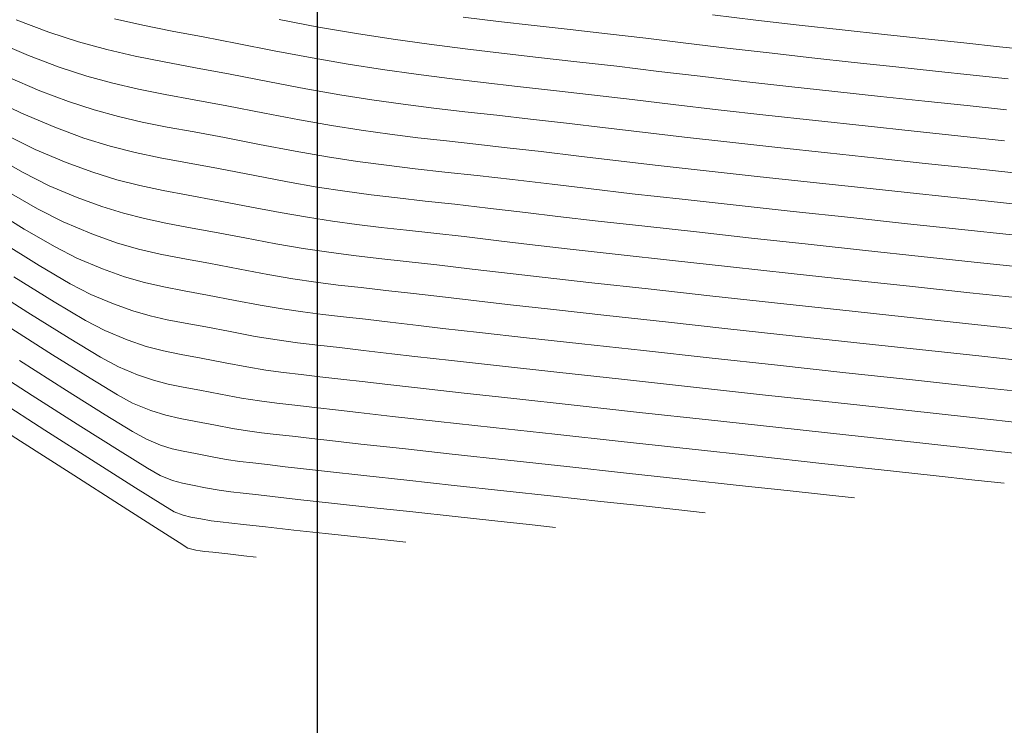
# Model space of a CAD drawing. Units: metres. Extents: x 776508 to 778744, y 8555500 to 8556453.
# Drawn here: x 777490 to 777522, y 8555755 to 8555778 of the extents above; entities that cross this region are included whole.
import ezdxf

# ---------------------------------------------------------------- set-up
doc = ezdxf.new("R2010")
doc.units = ezdxf.units.M
doc.header["$LTSCALE"] = 12.7
doc.header["$MEASUREMENT"] = 0
doc.layers.add('CONT-MJR', color=84, linetype='Continuous', lineweight=9)
doc.layers.add('CONT-MNR', color=46, linetype='Continuous', lineweight=9)
doc.layers.add('COORD_LIN', color=8, linetype='Continuous')

msp = doc.modelspace()

# ---------------------------------------------------------------- linework, layer by layer
at = {"layer": 'CONT-MJR'}
for p, q in [((777512.624, 8555778.1, 2110), (777514.007, 8555777.933, 2110)), ((777514.007, 8555777.933, 2110), (777515.397, 8555777.772, 2110)), ((777515.397, 8555777.772, 2110), (777516.776, 8555777.617, 2110)), ((777516.776, 8555777.617, 2110), (777518.125, 8555777.47, 2110)), ((777518.125, 8555777.47, 2110), (777519.424, 8555777.331, 2110)), ((777519.424, 8555777.331, 2110), (777520.655, 8555777.201, 2110)), ((777489.647, 8555777.272, 2105), (777490.764, 8555776.801, 2105)), ((777520.655, 8555777.201, 2110), (777521.798, 8555777.082, 2110)), ((777521.798, 8555777.082, 2110), (777522.835, 8555776.974, 2110)), ((777490.764, 8555776.801, 2105), (777491.743, 8555776.431, 2105)), ((777491.743, 8555776.431, 2105), (777492.626, 8555776.141, 2105)), ((777492.626, 8555776.141, 2105), (777493.457, 8555775.912, 2105)), ((777493.457, 8555775.912, 2105), (777494.278, 8555775.723, 2105)), ((777494.278, 8555775.723, 2105), (777495.131, 8555775.553, 2105)), ((777495.131, 8555775.553, 2105), (777496.058, 8555775.383, 2105)), ((777496.058, 8555775.383, 2105), (777497.103, 8555775.191, 2105)), ((777497.103, 8555775.191, 2105), (777498.307, 8555774.958, 2105)), ((777498.307, 8555774.958, 2105), (777499.421, 8555774.743, 2105)), ((777499.421, 8555774.743, 2105), (777500.443, 8555774.564, 2105)), ((777500.443, 8555774.564, 2105), (777501.398, 8555774.414, 2105)), ((777501.398, 8555774.414, 2105), (777502.313, 8555774.286, 2105)), ((777502.313, 8555774.286, 2105), (777503.211, 8555774.172, 2105)), ((777503.211, 8555774.172, 2105), (777504.119, 8555774.067, 2105)), ((777504.119, 8555774.067, 2105), (777505.062, 8555773.962, 2105)), ((777505.062, 8555773.962, 2105), (777506.066, 8555773.852, 2105)), ((777506.066, 8555773.852, 2105), (777507.155, 8555773.729, 2105)), ((777507.155, 8555773.729, 2105), (777508.355, 8555773.585, 2105)), ((777508.355, 8555773.585, 2105), (777509.525, 8555773.445, 2105)), ((777509.525, 8555773.445, 2105), (777510.895, 8555773.287, 2105)), ((777510.895, 8555773.287, 2105), (777512.421, 8555773.115, 2105)), ((777512.421, 8555773.115, 2105), (777514.055, 8555772.935, 2105)), ((777514.055, 8555772.935, 2105), (777515.751, 8555772.75, 2105)), ((777515.751, 8555772.75, 2105), (777517.463, 8555772.565, 2105)), ((777489.942, 8555772.538, 2100), (777491.052, 8555771.894, 2100)), ((777517.463, 8555772.565, 2105), (777519.144, 8555772.384, 2105)), ((777519.144, 8555772.384, 2105), (777520.748, 8555772.213, 2105)), ((777520.748, 8555772.213, 2105), (777522.23, 8555772.055, 2105)), ((777491.052, 8555771.894, 2100), (777491.867, 8555771.479, 2100)), ((777491.867, 8555771.479, 2100), (777492.787, 8555771.096, 2100)), ((777492.787, 8555771.096, 2100), (777493.571, 8555770.815, 2100)), ((777493.571, 8555770.815, 2100), (777494.279, 8555770.61, 2100)), ((777494.279, 8555770.61, 2100), (777494.969, 8555770.45, 2100)), ((777494.969, 8555770.45, 2100), (777495.701, 8555770.309, 2100)), ((777495.701, 8555770.309, 2100), (777496.532, 8555770.157, 2100)), ((777496.532, 8555770.157, 2100), (777497.523, 8555769.967, 2100)), ((777497.523, 8555769.967, 2100), (777498.416, 8555769.796, 2100)), ((777498.416, 8555769.796, 2100), (777499.211, 8555769.661, 2100)), ((777499.211, 8555769.661, 2100), (777499.948, 8555769.553, 2100)), ((777499.948, 8555769.553, 2100), (777500.664, 8555769.461, 2100)), ((777500.664, 8555769.461, 2100), (777501.398, 8555769.377, 2100)), ((777501.398, 8555769.377, 2100), (777502.188, 8555769.29, 2100)), ((777502.188, 8555769.29, 2100), (777503.071, 8555769.191, 2100)), ((777503.071, 8555769.191, 2100), (777504.087, 8555769.07, 2100)), ((777504.087, 8555769.07, 2100), (777504.907, 8555768.973, 2100)), ((777504.907, 8555768.973, 2100), (777506.079, 8555768.839, 2100)), ((777506.079, 8555768.839, 2100), (777507.544, 8555768.675, 2100)), ((777507.544, 8555768.675, 2100), (777509.244, 8555768.487, 2100)), ((777509.244, 8555768.487, 2100), (777511.121, 8555768.281, 2100)), ((777511.121, 8555768.281, 2100), (777513.118, 8555768.063, 2100)), ((777490.079, 8555768.151, 2095), (777491.527, 8555767.232, 2095)), ((777513.118, 8555768.063, 2100), (777515.176, 8555767.839, 2100)), ((777515.176, 8555767.839, 2100), (777517.237, 8555767.615, 2100)), ((777517.237, 8555767.615, 2100), (777519.244, 8555767.398, 2100)), ((777519.244, 8555767.398, 2100), (777521.138, 8555767.193, 2100)), ((777491.527, 8555767.232, 2095), (777492.729, 8555766.481, 2095)), ((777521.138, 8555767.193, 2100), (777522.862, 8555767.006, 2100)), ((777492.729, 8555766.481, 2095), (777493.607, 8555765.949, 2095)), ((777493.607, 8555765.949, 2095), (777494.086, 8555765.685, 2095)), ((777494.086, 8555765.685, 2095), (777494.671, 8555765.448, 2095)), ((777494.671, 8555765.448, 2095), (777495.153, 8555765.295, 2095)), ((777495.153, 8555765.295, 2095), (777495.608, 8555765.189, 2095)), ((777495.608, 8555765.189, 2095), (777496.111, 8555765.095, 2095)), ((777496.111, 8555765.095, 2095), (777496.739, 8555764.976, 2095)), ((777496.739, 8555764.976, 2095), (777497.287, 8555764.873, 2095)), ((777497.287, 8555764.873, 2095), (777497.764, 8555764.798, 2095)), ((777497.764, 8555764.798, 2095), (777498.213, 8555764.739, 2095)), ((777498.213, 8555764.739, 2095), (777498.677, 8555764.686, 2095)), ((777498.677, 8555764.686, 2095), (777499.198, 8555764.628, 2095)), ((777499.198, 8555764.628, 2095), (777499.819, 8555764.555, 2095)), ((777499.819, 8555764.555, 2095), (777500.395, 8555764.488, 2095)), ((777500.395, 8555764.488, 2095), (777501.387, 8555764.377, 2095)), ((777501.387, 8555764.377, 2095), (777502.718, 8555764.23, 2095)), ((777502.718, 8555764.23, 2095), (777504.31, 8555764.054, 2095)), ((777504.31, 8555764.054, 2095), (777506.086, 8555763.86, 2095)), ((777506.086, 8555763.86, 2095), (777507.969, 8555763.654, 2095)), ((777507.969, 8555763.654, 2095), (777509.88, 8555763.446, 2095)), ((777509.88, 8555763.446, 2095), (777511.744, 8555763.243, 2095)), ((777511.744, 8555763.243, 2095), (777513.482, 8555763.054, 2095)), ((777513.482, 8555763.054, 2095), (777515.017, 8555762.887, 2095)), ((777515.017, 8555762.887, 2095), (777516.271, 8555762.75, 2095)), ((777516.271, 8555762.75, 2095), (777517.168, 8555762.652, 2095))]:
    msp.add_line(p, q, dxfattribs=at)
at = {"layer": 'CONT-MNR'}
for p, q in [((777493.517, 8555777.973, 2107), (777494.417, 8555777.773, 2107)), ((777504.66, 8555778.031, 2109), (777505.785, 8555777.892, 2109)), ((777490.371, 8555777.94, 2106), (777491.412, 8555777.549, 2106)), ((777494.417, 8555777.773, 2107), (777495.353, 8555777.584, 2107)), ((777498.777, 8555777.952, 2108), (777500.035, 8555777.711, 2108)), ((777500.035, 8555777.711, 2108), (777501.244, 8555777.503, 2108)), ((777505.785, 8555777.892, 2109), (777506.923, 8555777.759, 2109)), ((777506.923, 8555777.759, 2109), (777508.082, 8555777.627, 2109)), ((777491.412, 8555777.549, 2106), (777492.365, 8555777.239, 2106)), ((777495.353, 8555777.584, 2107), (777496.35, 8555777.393, 2107)), ((777496.35, 8555777.393, 2107), (777497.432, 8555777.187, 2107)), ((777501.244, 8555777.503, 2108), (777502.417, 8555777.321, 2108)), ((777508.082, 8555777.627, 2109), (777509.27, 8555777.492, 2109)), ((777509.27, 8555777.492, 2109), (777510.497, 8555777.35, 2109)), ((777510.497, 8555777.35, 2109), (777511.77, 8555777.197, 2109)), ((777492.365, 8555777.239, 2106), (777493.271, 8555776.989, 2106)), ((777497.432, 8555777.187, 2107), (777498.62, 8555776.954, 2107)), ((777502.417, 8555777.321, 2108), (777503.571, 8555777.16, 2108)), ((777503.571, 8555777.16, 2108), (777504.72, 8555777.013, 2108)), ((777511.77, 8555777.197, 2109), (777513.091, 8555777.038, 2109)), ((777513.091, 8555777.038, 2109), (777514.442, 8555776.881, 2109)), ((777493.271, 8555776.989, 2106), (777494.169, 8555776.781, 2106)), ((777494.169, 8555776.781, 2106), (777495.097, 8555776.593, 2106)), ((777498.62, 8555776.954, 2107), (777499.832, 8555776.722, 2107)), ((777499.832, 8555776.722, 2107), (777500.979, 8555776.523, 2107)), ((777504.72, 8555777.013, 2108), (777505.879, 8555776.875, 2108)), ((777505.879, 8555776.875, 2108), (777507.063, 8555776.741, 2108)), ((777507.063, 8555776.741, 2108), (777508.287, 8555776.603, 2108)), ((777514.442, 8555776.881, 2109), (777515.804, 8555776.727, 2109)), ((777515.804, 8555776.727, 2109), (777517.157, 8555776.578, 2109)), ((777495.097, 8555776.593, 2106), (777496.096, 8555776.406, 2106)), ((777496.096, 8555776.406, 2106), (777497.205, 8555776.201, 2106)), ((777500.979, 8555776.523, 2107), (777502.08, 8555776.351, 2107)), ((777508.287, 8555776.603, 2108), (777509.567, 8555776.456, 2108)), ((777509.567, 8555776.456, 2108), (777510.916, 8555776.294, 2108)), ((777517.157, 8555776.578, 2109), (777518.482, 8555776.435, 2109)), ((777518.482, 8555776.435, 2109), (777519.757, 8555776.299, 2109)), ((777490.091, 8555776.114, 2104), (777491.13, 8555775.675, 2104)), ((777497.205, 8555776.201, 2106), (777498.464, 8555775.956, 2106)), ((777502.08, 8555776.351, 2107), (777503.154, 8555776.201, 2107)), ((777503.154, 8555776.201, 2107), (777504.218, 8555776.066, 2107)), ((777510.916, 8555776.294, 2108), (777512.23, 8555776.136, 2108)), ((777512.23, 8555776.136, 2108), (777513.624, 8555775.974, 2108)), ((777519.757, 8555776.299, 2109), (777520.963, 8555776.172, 2109)), ((777520.963, 8555776.172, 2109), (777522.081, 8555776.056, 2109)), ((777498.464, 8555775.956, 2106), (777499.628, 8555775.732, 2106)), ((777504.218, 8555776.066, 2107), (777505.293, 8555775.939, 2107)), ((777505.293, 8555775.939, 2107), (777506.396, 8555775.814, 2107)), ((777506.396, 8555775.814, 2107), (777507.546, 8555775.686, 2107)), ((777513.624, 8555775.974, 2108), (777515.07, 8555775.812, 2108)), ((777515.07, 8555775.812, 2108), (777516.536, 8555775.65, 2108)), ((777491.13, 8555775.675, 2104), (777492.041, 8555775.33, 2104)), ((777499.628, 8555775.732, 2106), (777500.714, 8555775.543, 2106)), ((777500.714, 8555775.543, 2106), (777501.742, 8555775.382, 2106)), ((777507.546, 8555775.686, 2107), (777508.762, 8555775.547, 2107)), ((777508.762, 8555775.547, 2107), (777510.063, 8555775.391, 2107)), ((777516.536, 8555775.65, 2108), (777517.994, 8555775.492, 2108)), ((777517.994, 8555775.492, 2108), (777519.414, 8555775.341, 2108)), ((777489.598, 8555775.415, 2103), (777490.535, 8555774.955, 2103)), ((777492.041, 8555775.33, 2104), (777492.864, 8555775.061, 2104)), ((777501.742, 8555775.382, 2106), (777502.736, 8555775.243, 2106)), ((777502.736, 8555775.243, 2106), (777503.717, 8555775.119, 2106)), ((777510.063, 8555775.391, 2107), (777511.368, 8555775.234, 2107)), ((777511.368, 8555775.234, 2107), (777512.805, 8555775.068, 2107)), ((777519.414, 8555775.341, 2108), (777520.766, 8555775.198, 2108)), ((777520.766, 8555775.198, 2108), (777522.02, 8555775.066, 2108)), ((777490.535, 8555774.955, 2103), (777491.608, 8555774.505, 2103)), ((777492.864, 8555775.061, 2104), (777493.637, 8555774.848, 2104)), ((777493.637, 8555774.848, 2104), (777494.401, 8555774.672, 2104)), ((777503.717, 8555775.119, 2106), (777504.707, 8555775.003, 2106)), ((777504.707, 8555775.003, 2106), (777505.73, 8555774.888, 2106)), ((777505.73, 8555774.888, 2106), (777506.806, 8555774.769, 2106)), ((777512.805, 8555775.068, 2107), (777514.334, 8555774.896, 2107)), ((777514.334, 8555774.896, 2107), (777515.914, 8555774.723, 2107)), ((777491.608, 8555774.505, 2103), (777492.536, 8555774.162, 2103)), ((777494.401, 8555774.672, 2104), (777495.194, 8555774.514, 2104)), ((777495.194, 8555774.514, 2104), (777496.057, 8555774.355, 2104)), ((777506.806, 8555774.769, 2106), (777507.958, 8555774.638, 2106)), ((777507.958, 8555774.638, 2106), (777509.209, 8555774.488, 2106)), ((777515.914, 8555774.723, 2107), (777517.507, 8555774.55, 2107)), ((777517.507, 8555774.55, 2107), (777519.072, 8555774.382, 2107)), ((777490.083, 8555774.241, 2102), (777490.979, 8555773.796, 2102)), ((777496.057, 8555774.355, 2104), (777497.03, 8555774.177, 2104)), ((777509.209, 8555774.488, 2106), (777510.39, 8555774.346, 2106)), ((777510.39, 8555774.346, 2106), (777511.727, 8555774.192, 2106)), ((777511.727, 8555774.192, 2106), (777513.184, 8555774.027, 2106)), ((777519.072, 8555774.382, 2107), (777520.569, 8555774.223, 2107)), ((777520.569, 8555774.223, 2107), (777521.959, 8555774.076, 2107)), ((777492.536, 8555774.162, 2103), (777493.373, 8555773.902, 2103)), ((777493.373, 8555773.902, 2103), (777494.169, 8555773.699, 2103)), ((777497.03, 8555774.177, 2104), (777498.15, 8555773.96, 2104)), ((777498.15, 8555773.96, 2104), (777499.292, 8555773.74, 2104)), ((777513.184, 8555774.027, 2106), (777514.72, 8555773.858, 2106)), ((777489.465, 8555773.7, 2101), (777490.567, 8555773.068, 2101)), ((777490.979, 8555773.796, 2102), (777491.965, 8555773.382, 2102)), ((777494.169, 8555773.699, 2103), (777494.977, 8555773.528, 2103)), ((777499.292, 8555773.74, 2104), (777500.323, 8555773.562, 2104)), ((777500.323, 8555773.562, 2104), (777501.282, 8555773.416, 2104)), ((777514.72, 8555773.858, 2106), (777516.298, 8555773.686, 2106)), ((777516.298, 8555773.686, 2106), (777517.879, 8555773.515, 2106)), ((777491.965, 8555773.382, 2102), (777492.819, 8555773.067, 2102)), ((777494.977, 8555773.528, 2103), (777495.849, 8555773.365, 2103)), ((777495.849, 8555773.365, 2103), (777496.837, 8555773.185, 2103)), ((777501.282, 8555773.416, 2104), (777502.203, 8555773.292, 2104)), ((777502.203, 8555773.292, 2104), (777503.122, 8555773.181, 2104)), ((777517.879, 8555773.515, 2106), (777519.425, 8555773.35, 2106)), ((777519.425, 8555773.35, 2106), (777520.897, 8555773.193, 2106)), ((777490.567, 8555773.068, 2101), (777491.423, 8555772.638, 2101)), ((777492.819, 8555773.067, 2102), (777493.588, 8555772.828, 2102)), ((777496.837, 8555773.185, 2103), (777497.993, 8555772.961, 2103)), ((777497.993, 8555772.961, 2103), (777499.047, 8555772.759, 2103)), ((777503.122, 8555773.181, 2104), (777504.076, 8555773.074, 2104)), ((777504.076, 8555773.074, 2104), (777505.1, 8555772.961, 2104)), ((777505.1, 8555772.961, 2104), (777506.23, 8555772.834, 2104)), ((777520.897, 8555773.193, 2106), (777522.257, 8555773.049, 2106)), ((777491.423, 8555772.638, 2101), (777492.323, 8555772.26, 2101)), ((777493.588, 8555772.828, 2102), (777494.32, 8555772.641, 2102)), ((777494.32, 8555772.641, 2102), (777495.063, 8555772.485, 2102)), ((777499.047, 8555772.759, 2103), (777499.995, 8555772.595, 2103)), ((777506.23, 8555772.834, 2104), (777507.502, 8555772.682, 2104)), ((777507.502, 8555772.682, 2104), (777508.659, 8555772.544, 2104)), ((777495.063, 8555772.485, 2102), (777495.865, 8555772.335, 2102)), ((777495.865, 8555772.335, 2102), (777496.774, 8555772.168, 2102)), ((777499.995, 8555772.595, 2103), (777500.873, 8555772.46, 2103)), ((777500.873, 8555772.46, 2103), (777501.716, 8555772.347, 2103)), ((777501.716, 8555772.347, 2103), (777502.559, 8555772.245, 2103)), ((777508.659, 8555772.544, 2104), (777510.062, 8555772.382, 2104)), ((777510.062, 8555772.382, 2104), (777511.656, 8555772.203, 2104)), ((777489.407, 8555772, 2099), (777490.625, 8555771.252, 2099)), ((777492.323, 8555772.26, 2101), (777493.102, 8555771.972, 2101)), ((777496.774, 8555772.168, 2102), (777497.837, 8555771.963, 2102)), ((777502.559, 8555772.245, 2103), (777503.439, 8555772.146, 2103)), ((777503.439, 8555772.146, 2103), (777504.39, 8555772.042, 2103)), ((777504.39, 8555772.042, 2103), (777505.448, 8555771.922, 2103)), ((777511.656, 8555772.203, 2104), (777513.388, 8555772.012, 2104)), ((777513.388, 8555772.012, 2104), (777515.202, 8555771.814, 2104)), ((777493.102, 8555771.972, 2101), (777493.803, 8555771.754, 2101)), ((777493.803, 8555771.754, 2101), (777494.471, 8555771.584, 2101)), ((777497.837, 8555771.963, 2102), (777498.805, 8555771.777, 2102)), ((777498.805, 8555771.777, 2102), (777499.677, 8555771.626, 2102)), ((777505.448, 8555771.922, 2103), (777506.648, 8555771.779, 2103)), ((777506.648, 8555771.779, 2103), (777507.68, 8555771.656, 2103)), ((777515.202, 8555771.814, 2104), (777517.045, 8555771.615, 2104)), ((777494.471, 8555771.584, 2101), (777495.149, 8555771.441, 2101)), ((777495.149, 8555771.441, 2101), (777495.881, 8555771.304, 2101)), ((777499.677, 8555771.626, 2102), (777500.484, 8555771.503, 2102)), ((777500.484, 8555771.503, 2102), (777501.259, 8555771.398, 2102)), ((777501.259, 8555771.398, 2102), (777502.035, 8555771.305, 2102)), ((777507.68, 8555771.656, 2103), (777508.969, 8555771.508, 2103)), ((777508.969, 8555771.508, 2103), (777510.463, 8555771.339, 2103)), ((777517.045, 8555771.615, 2104), (777518.862, 8555771.419, 2104)), ((777518.862, 8555771.419, 2104), (777520.599, 8555771.233, 2104)), ((777490.625, 8555771.252, 2099), (777491.615, 8555770.677, 2099)), ((777495.881, 8555771.304, 2101), (777496.71, 8555771.152, 2101)), ((777496.71, 8555771.152, 2101), (777497.68, 8555770.965, 2101)), ((777502.035, 8555771.305, 2102), (777502.844, 8555771.214, 2102)), ((777502.844, 8555771.214, 2102), (777503.718, 8555771.118, 2102)), ((777503.718, 8555771.118, 2102), (777504.691, 8555771.008, 2102)), ((777510.463, 8555771.339, 2103), (777512.114, 8555771.157, 2103)), ((777512.114, 8555771.157, 2103), (777513.873, 8555770.964, 2103)), ((777520.599, 8555771.233, 2104), (777522.203, 8555771.062, 2104)), ((777489.852, 8555770.862, 2098), (777491.106, 8555770.087, 2098)), ((777497.68, 8555770.965, 2101), (777498.667, 8555770.776, 2101)), ((777498.667, 8555770.776, 2101), (777499.547, 8555770.627, 2101)), ((777504.691, 8555771.008, 2102), (777505.794, 8555770.876, 2102)), ((777505.794, 8555770.876, 2102), (777506.782, 8555770.758, 2102)), ((777506.782, 8555770.758, 2102), (777508.075, 8555770.61, 2102)), ((777513.873, 8555770.964, 2103), (777515.689, 8555770.767, 2103)), ((777515.689, 8555770.767, 2103), (777517.513, 8555770.57, 2103)), ((777491.615, 8555770.677, 2099), (777492.31, 8555770.32, 2099)), ((777499.547, 8555770.627, 2101), (777500.362, 8555770.507, 2101)), ((777500.362, 8555770.507, 2101), (777501.155, 8555770.406, 2101)), ((777501.155, 8555770.406, 2101), (777501.966, 8555770.313, 2101)), ((777508.075, 8555770.61, 2102), (777509.614, 8555770.438, 2102)), ((777509.614, 8555770.438, 2102), (777511.344, 8555770.246, 2102)), ((777517.513, 8555770.57, 2103), (777519.295, 8555770.378, 2103)), ((777492.31, 8555770.32, 2099), (777493.133, 8555769.978, 2099)), ((777501.966, 8555770.313, 2101), (777502.84, 8555770.216, 2101)), ((777502.84, 8555770.216, 2101), (777503.817, 8555770.107, 2101)), ((777503.817, 8555770.107, 2101), (777504.941, 8555769.973, 2101)), ((777511.344, 8555770.246, 2102), (777513.207, 8555770.042, 2102)), ((777519.295, 8555770.378, 2103), (777520.987, 8555770.196, 2103)), ((777520.987, 8555770.196, 2103), (777522.539, 8555770.03, 2103)), ((777491.106, 8555770.087, 2098), (777492.098, 8555769.503, 2098)), ((777493.133, 8555769.978, 2099), (777493.834, 8555769.727, 2099)), ((777504.941, 8555769.973, 2101), (777505.884, 8555769.861, 2101)), ((777505.884, 8555769.861, 2101), (777507.181, 8555769.713, 2101)), ((777513.207, 8555770.042, 2102), (777515.146, 8555769.831, 2102)), ((777515.146, 8555769.831, 2102), (777517.104, 8555769.619, 2102)), ((777489.173, 8555769.582, 2096), (777490.742, 8555768.585, 2096)), ((777490.297, 8555769.723, 2097), (777491.587, 8555768.922, 2097)), ((777492.098, 8555769.503, 2098), (777492.754, 8555769.161, 2098)), ((777493.834, 8555769.727, 2099), (777494.467, 8555769.543, 2099)), ((777494.467, 8555769.543, 2099), (777495.084, 8555769.401, 2099)), ((777507.181, 8555769.713, 2101), (777508.766, 8555769.536, 2101)), ((777508.766, 8555769.536, 2101), (777510.575, 8555769.336, 2101)), ((777517.104, 8555769.619, 2102), (777519.024, 8555769.412, 2102)), ((777492.754, 8555769.161, 2098), (777493.479, 8555768.86, 2098)), ((777495.084, 8555769.401, 2099), (777495.737, 8555769.275, 2099)), ((777495.737, 8555769.275, 2099), (777496.481, 8555769.139, 2099)), ((777510.575, 8555769.336, 2101), (777512.542, 8555769.12, 2101)), ((777519.024, 8555769.412, 2102), (777520.848, 8555769.216, 2102)), ((777520.848, 8555769.216, 2102), (777522.519, 8555769.036, 2102)), ((777491.587, 8555768.922, 2097), (777492.582, 8555768.33, 2097)), ((777493.479, 8555768.86, 2098), (777494.097, 8555768.639, 2098)), ((777496.481, 8555769.139, 2099), (777497.366, 8555768.969, 2099)), ((777497.366, 8555768.969, 2099), (777498.164, 8555768.816, 2099)), ((777512.542, 8555769.12, 2101), (777514.605, 8555768.896, 2101)), ((777514.605, 8555768.896, 2101), (777516.696, 8555768.669, 2101)), ((777490.742, 8555768.585, 2096), (777492.068, 8555767.757, 2096)), ((777494.097, 8555768.639, 2098), (777494.654, 8555768.477, 2098)), ((777498.164, 8555768.816, 2099), (777498.875, 8555768.696, 2099)), ((777498.875, 8555768.696, 2099), (777499.534, 8555768.599, 2099)), ((777499.534, 8555768.599, 2099), (777500.174, 8555768.517, 2099)), ((777500.174, 8555768.517, 2099), (777500.83, 8555768.441, 2099)), ((777516.696, 8555768.669, 2101), (777518.753, 8555768.446, 2101)), ((777492.582, 8555768.33, 2097), (777493.198, 8555768.003, 2097)), ((777494.654, 8555768.477, 2098), (777495.198, 8555768.351, 2098)), ((777495.198, 8555768.351, 2098), (777495.774, 8555768.24, 2098)), ((777495.774, 8555768.24, 2098), (777496.429, 8555768.12, 2098)), ((777500.83, 8555768.441, 2099), (777501.536, 8555768.364, 2099)), ((777501.536, 8555768.364, 2099), (777502.325, 8555768.275, 2099)), ((777502.325, 8555768.275, 2099), (777503.233, 8555768.167, 2099)), ((777518.753, 8555768.446, 2101), (777520.709, 8555768.235, 2101)), ((777520.709, 8555768.235, 2101), (777522.501, 8555768.042, 2101)), ((777493.198, 8555768.003, 2097), (777493.92, 8555767.705, 2097)), ((777496.429, 8555768.12, 2098), (777497.21, 8555767.97, 2098)), ((777497.21, 8555767.97, 2098), (777498.006, 8555767.819, 2098)), ((777503.233, 8555768.167, 2099), (777504.011, 8555768.076, 2099)), ((777504.011, 8555768.076, 2099), (777505.182, 8555767.942, 2099)), ((777505.182, 8555767.942, 2099), (777506.683, 8555767.775, 2099)), ((777492.068, 8555767.757, 2096), (777493.065, 8555767.157, 2096)), ((777493.92, 8555767.705, 2097), (777494.524, 8555767.499, 2097)), ((777498.006, 8555767.819, 2098), (777498.709, 8555767.704, 2098)), ((777498.709, 8555767.704, 2098), (777499.362, 8555767.612, 2098)), ((777499.362, 8555767.612, 2098), (777500.01, 8555767.534, 2098)), ((777506.683, 8555767.775, 2099), (777508.449, 8555767.58, 2099)), ((777508.449, 8555767.58, 2099), (777510.417, 8555767.364, 2099)), ((777494.524, 8555767.499, 2097), (777495.076, 8555767.353, 2097)), ((777495.076, 8555767.353, 2097), (777495.639, 8555767.237, 2097)), ((777500.01, 8555767.534, 2098), (777500.7, 8555767.458, 2098)), ((777500.7, 8555767.458, 2098), (777501.474, 8555767.371, 2098)), ((777501.474, 8555767.371, 2098), (777502.38, 8555767.264, 2098)), ((777502.38, 8555767.264, 2098), (777503.114, 8555767.178, 2098)), ((777510.417, 8555767.364, 2099), (777512.523, 8555767.134, 2099)), ((777489.118, 8555767.061, 2093), (777490.881, 8555765.933, 2093)), ((777490.479, 8555767.043, 2094), (777491.981, 8555766.087, 2094)), ((777493.065, 8555767.157, 2096), (777493.642, 8555766.844, 2096)), ((777495.639, 8555767.237, 2097), (777496.277, 8555767.121, 2097)), ((777496.277, 8555767.121, 2097), (777497.053, 8555766.972, 2097)), ((777497.053, 8555766.972, 2097), (777497.742, 8555766.842, 2097)), ((777503.114, 8555767.178, 2098), (777504.285, 8555767.046, 2098)), ((777504.285, 8555767.046, 2098), (777505.822, 8555766.874, 2098)), ((777512.523, 8555767.134, 2099), (777514.701, 8555766.896, 2099)), ((777493.642, 8555766.844, 2096), (777494.251, 8555766.593, 2096)), ((777497.742, 8555766.842, 2097), (777498.35, 8555766.742, 2097)), ((777498.35, 8555766.742, 2097), (777498.915, 8555766.663, 2097)), ((777498.915, 8555766.663, 2097), (777499.476, 8555766.595, 2097)), ((777505.822, 8555766.874, 2098), (777507.655, 8555766.672, 2098)), ((777507.655, 8555766.672, 2098), (777509.714, 8555766.446, 2098)), ((777514.701, 8555766.896, 2099), (777516.89, 8555766.658, 2099)), ((777516.89, 8555766.658, 2099), (777519.023, 8555766.427, 2099)), ((777494.251, 8555766.593, 2096), (777494.762, 8555766.419, 2096)), ((777494.762, 8555766.419, 2096), (777495.228, 8555766.296, 2096)), ((777499.476, 8555766.595, 2097), (777500.072, 8555766.529, 2097)), ((777500.072, 8555766.529, 2097), (777500.743, 8555766.454, 2097)), ((777500.743, 8555766.454, 2097), (777501.526, 8555766.361, 2097)), ((777501.526, 8555766.361, 2097), (777502.152, 8555766.288, 2097)), ((777509.714, 8555766.446, 2098), (777511.928, 8555766.204, 2098)), ((777519.023, 8555766.427, 2099), (777521.037, 8555766.208, 2099)), ((777491.981, 8555766.087, 2094), (777493.211, 8555765.314, 2094)), ((777495.228, 8555766.296, 2096), (777495.703, 8555766.198, 2096)), ((777495.703, 8555766.198, 2096), (777496.241, 8555766.099, 2096)), ((777496.241, 8555766.099, 2096), (777496.896, 8555765.974, 2096)), ((777502.152, 8555766.288, 2097), (777503.194, 8555766.17, 2097)), ((777503.194, 8555766.17, 2097), (777504.591, 8555766.015, 2097)), ((777504.591, 8555766.015, 2097), (777506.28, 8555765.828, 2097)), ((777511.928, 8555766.204, 2098), (777514.228, 8555765.953, 2098)), ((777521.037, 8555766.208, 2099), (777522.869, 8555766.01, 2099)), ((777489.453, 8555765.994, 2092), (777491.286, 8555764.821, 2092)), ((777490.881, 8555765.933, 2093), (777492.436, 8555764.942, 2093)), ((777496.896, 8555765.974, 2096), (777497.567, 8555765.848, 2096)), ((777497.567, 8555765.848, 2096), (777498.152, 8555765.756, 2096)), ((777498.152, 8555765.756, 2096), (777498.703, 8555765.683, 2096)), ((777506.28, 8555765.828, 2097), (777508.203, 8555765.617, 2097)), ((777514.228, 8555765.953, 2098), (777516.543, 8555765.701, 2098)), ((777516.543, 8555765.701, 2098), (777518.802, 8555765.455, 2098)), ((777488.644, 8555765.663, 2091), (777490.505, 8555764.472, 2091)), ((777498.703, 8555765.683, 2096), (777499.272, 8555765.619, 2096)), ((777499.272, 8555765.619, 2096), (777499.911, 8555765.548, 2096)), ((777499.911, 8555765.548, 2096), (777500.672, 8555765.458, 2096)), ((777500.672, 8555765.458, 2096), (777501.31, 8555765.384, 2096)), ((777501.31, 8555765.384, 2096), (777502.399, 8555765.261, 2096)), ((777508.203, 8555765.617, 2097), (777510.296, 8555765.388, 2097)), ((777510.296, 8555765.388, 2097), (777512.499, 8555765.147, 2097)), ((777518.802, 8555765.455, 2098), (777520.937, 8555765.223, 2098)), ((777493.211, 8555765.314, 2094), (777494.088, 8555764.776, 2094)), ((777502.399, 8555765.261, 2096), (777503.86, 8555765.099, 2096)), ((777503.86, 8555765.099, 2096), (777505.616, 8555764.906, 2096)), ((777512.499, 8555765.147, 2097), (777514.75, 8555764.901, 2097)), ((777520.937, 8555765.223, 2098), (777522.875, 8555765.013, 2098)), ((777491.286, 8555764.821, 2092), (777492.893, 8555763.796, 2092)), ((777492.436, 8555764.942, 2093), (777493.695, 8555764.146, 2093)), ((777494.088, 8555764.776, 2094), (777494.53, 8555764.527, 2094)), ((777505.616, 8555764.906, 2096), (777507.59, 8555764.69, 2096)), ((777514.75, 8555764.901, 2097), (777516.989, 8555764.657, 2097)), ((777490.505, 8555764.472, 2091), (777492.208, 8555763.382, 2091)), ((777494.53, 8555764.527, 2094), (777494.982, 8555764.343, 2094)), ((777507.59, 8555764.69, 2096), (777509.704, 8555764.458, 2096)), ((777509.704, 8555764.458, 2096), (777511.882, 8555764.221, 2096)), ((777516.989, 8555764.657, 2097), (777519.154, 8555764.422, 2097)), ((777493.695, 8555764.146, 2093), (777494.57, 8555763.603, 2093)), ((777494.982, 8555764.343, 2094), (777495.355, 8555764.224, 2094)), ((777495.355, 8555764.224, 2094), (777495.707, 8555764.143, 2094)), ((777495.707, 8555764.143, 2094), (777496.097, 8555764.07, 2094)), ((777511.882, 8555764.221, 2096), (777514.046, 8555763.985, 2096)), ((777519.154, 8555764.422, 2097), (777521.184, 8555764.201, 2097)), ((777521.184, 8555764.201, 2097), (777523.018, 8555764.001, 2097)), ((777496.097, 8555764.07, 2094), (777496.583, 8555763.978, 2094)), ((777496.583, 8555763.978, 2094), (777497.083, 8555763.885, 2094)), ((777497.083, 8555763.885, 2094), (777497.515, 8555763.821, 2094)), ((777497.515, 8555763.821, 2094), (777497.935, 8555763.77, 2094)), ((777514.046, 8555763.985, 2096), (777516.119, 8555763.759, 2096)), ((777492.893, 8555763.796, 2092), (777494.179, 8555762.978, 2092)), ((777494.57, 8555763.603, 2093), (777494.974, 8555763.368, 2093)), ((777497.935, 8555763.77, 2094), (777498.399, 8555763.718, 2094)), ((777498.399, 8555763.718, 2094), (777498.965, 8555763.652, 2094)), ((777498.965, 8555763.652, 2094), (777499.461, 8555763.595, 2094)), ((777499.461, 8555763.595, 2094), (777500.324, 8555763.498, 2094)), ((777500.324, 8555763.498, 2094), (777501.479, 8555763.37, 2094)), ((777516.119, 8555763.759, 2096), (777518.023, 8555763.552, 2096)), ((777518.023, 8555763.552, 2096), (777519.681, 8555763.372, 2096)), ((777492.208, 8555763.382, 2091), (777493.675, 8555762.444, 2091)), ((777494.974, 8555763.368, 2093), (777495.363, 8555763.213, 2093)), ((777495.363, 8555763.213, 2093), (777495.681, 8555763.123, 2093)), ((777501.479, 8555763.37, 2094), (777502.852, 8555763.22, 2094)), ((777502.852, 8555763.22, 2094), (777504.37, 8555763.054, 2094)), ((777519.681, 8555763.372, 2096), (777521.015, 8555763.226, 2096)), ((777521.015, 8555763.226, 2096), (777521.949, 8555763.124, 2096)), ((777494.179, 8555762.978, 2092), (777495.052, 8555762.429, 2092)), ((777495.681, 8555763.123, 2093), (777496.008, 8555763.058, 2093)), ((777496.008, 8555763.058, 2093), (777496.426, 8555762.98, 2093)), ((777496.426, 8555762.98, 2093), (777496.859, 8555762.901, 2093)), ((777496.859, 8555762.901, 2093), (777497.232, 8555762.85, 2093)), ((777504.37, 8555763.054, 2094), (777505.959, 8555762.88, 2094)), ((777505.959, 8555762.88, 2094), (777507.545, 8555762.708, 2094)), ((777497.232, 8555762.85, 2093), (777497.624, 8555762.806, 2093)), ((777497.624, 8555762.806, 2093), (777498.111, 8555762.749, 2093)), ((777498.111, 8555762.749, 2093), (777498.567, 8555762.697, 2093)), ((777498.567, 8555762.697, 2093), (777499.376, 8555762.607, 2093)), ((777499.376, 8555762.607, 2093), (777500.451, 8555762.488, 2093)), ((777507.545, 8555762.708, 2094), (777509.055, 8555762.543, 2094)), ((777509.055, 8555762.543, 2094), (777510.414, 8555762.395, 2094)), ((777493.675, 8555762.444, 2091), (777494.825, 8555761.709, 2091)), ((777495.052, 8555762.429, 2092), (777495.418, 8555762.209, 2092)), ((777500.451, 8555762.488, 2093), (777501.705, 8555762.351, 2093)), ((777501.705, 8555762.351, 2093), (777503.051, 8555762.204, 2093)), ((777510.414, 8555762.395, 2094), (777511.55, 8555762.272, 2094)), ((777511.55, 8555762.272, 2094), (777512.387, 8555762.18, 2094)), ((777495.418, 8555762.209, 2092), (777495.711, 8555762.098, 2092)), ((777495.711, 8555762.098, 2092), (777495.957, 8555762.04, 2092)), ((777495.957, 8555762.04, 2092), (777496.269, 8555761.981, 2092)), ((777496.269, 8555761.981, 2092), (777496.598, 8555761.924, 2092)), ((777496.598, 8555761.924, 2092), (777496.891, 8555761.888, 2092)), ((777503.051, 8555762.204, 2093), (777504.401, 8555762.057, 2093)), ((777504.401, 8555762.057, 2093), (777505.669, 8555761.919, 2093)), ((777505.669, 8555761.919, 2093), (777506.766, 8555761.8, 2093)), ((777494.825, 8555761.709, 2091), (777495.58, 8555761.227, 2091)), ((777496.891, 8555761.888, 2092), (777497.258, 8555761.846, 2092)), ((777497.258, 8555761.846, 2092), (777497.639, 8555761.803, 2092)), ((777497.639, 8555761.803, 2092), (777498.337, 8555761.725, 2092)), ((777498.337, 8555761.725, 2092), (777499.244, 8555761.626, 2092)), ((777499.244, 8555761.626, 2092), (777500.254, 8555761.516, 2092)), ((777506.766, 8555761.8, 2093), (777507.607, 8555761.708, 2093)), ((777500.254, 8555761.516, 2092), (777501.258, 8555761.407, 2092)), ((777501.258, 8555761.407, 2092), (777502.151, 8555761.309, 2092)), ((777502.151, 8555761.309, 2092), (777502.826, 8555761.236, 2092)), ((777495.58, 8555761.227, 2091), (777495.861, 8555761.05, 2091)), ((777495.861, 8555761.05, 2091), (777495.984, 8555761.01, 2091)), ((777495.984, 8555761.01, 2091), (777496.113, 8555760.983, 2091)), ((777496.113, 8555760.983, 2091), (777496.248, 8555760.962, 2091)), ((777496.248, 8555760.962, 2091), (777496.404, 8555760.943, 2091)), ((777496.404, 8555760.943, 2091), (777496.657, 8555760.915, 2091)), ((777496.657, 8555760.915, 2091), (777497.131, 8555760.863, 2091)), ((777497.131, 8555760.863, 2091), (777497.651, 8555760.806, 2091)), ((777497.651, 8555760.806, 2091), (777498.045, 8555760.763, 2091))]:
    msp.add_line(p, q, dxfattribs=at)
at = {"layer": 'COORD_LIN'}
msp.add_line((777500, 8555500), (777500, 8556450), dxfattribs=at)

doc.saveas('drawing.dxf')
